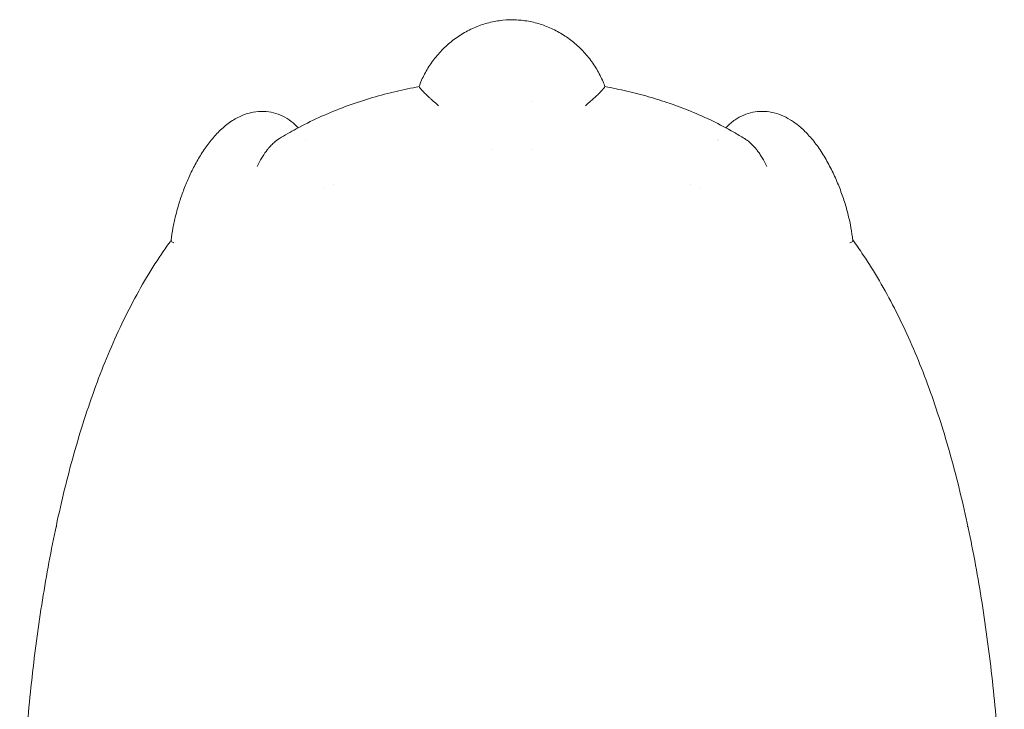
# Model space of a CAD drawing. Units: millimetres. Extents: x -5822 to 5019, y -5370 to 4460.
# Drawn here: x 341 to 741, y -1397 to -1117 of the extents above; entities that cross this region are included whole.
import ezdxf

# ---------------------------------------------------------------- set-up
doc = ezdxf.new("R2010")
doc.units = ezdxf.units.MM
doc.header["$LTSCALE"] = 20
doc.layers.add('2d', color=230, linetype='Continuous')

msp = doc.modelspace()

# ---------------------------------------------------------------- linework, layer by layer
at = {"layer": '2d', "lineweight": 0}
for p, q in [((356.02, -1322.83), (356.02, -1322.82)), ((356.08, -1322.7), (356.05, -1322.7)), ((726, -1322.7), (725.96, -1322.7)), ((726.02, -1322.82), (726.02, -1322.83))]:
    msp.add_line(p, q, dxfattribs=at)
for points, knots in [([(503.29, -1144.12), (503.91, -1142.38), (504.66, -1140.66), (506.39, -1137.36), (507.37, -1135.77), (509.56, -1132.7), (510.77, -1131.22), (513.39, -1128.42), (514.81, -1127.09), (517.83, -1124.65), (519.43, -1123.53), (522.76, -1121.54), (524.49, -1120.67), (528.03, -1119.21), (529.83, -1118.61), (533.49, -1117.69), (535.36, -1117.36), (539.1, -1116.98), (540.98, -1116.93), (544.7, -1117.11), (546.54, -1117.34), (550.18, -1118.05), (551.99, -1118.55), (555.53, -1119.78), (557.26, -1120.54), (560.6, -1122.28), (562.21, -1123.27), (565.3, -1125.48), (566.79, -1126.7), (569.59, -1129.35), (570.91, -1130.78), (573.33, -1133.81), (574.44, -1135.41), (576.41, -1138.71), (577.27, -1140.42), (578.27, -1142.81), (578.53, -1143.46), (578.76, -1144.12)], [0, 0, 0, 0, 5.649533, 5.649533, 11.270341, 11.270341, 16.988953, 16.988953, 22.800534, 22.800534, 28.640748, 28.640748, 34.429888, 34.429888, 40.109568, 40.109568, 45.758791, 45.758791, 51.380397, 51.380397, 56.920608, 56.920608, 62.514315, 62.514315, 68.16117, 68.16117, 73.812226, 73.812226, 79.560492, 79.560492, 85.386417, 85.386417, 91.220277, 91.220277, 96.984518, 96.984518, 99.111449, 99.111449, 99.111449, 99.111449]), ([(446.55, -1165.23), (448.77, -1163.86), (451.06, -1162.54), (456.36, -1159.66), (459.41, -1158.14), (465.65, -1155.29), (468.85, -1153.96), (475.31, -1151.5), (478.58, -1150.37), (485.1, -1148.34), (488.35, -1147.43), (494.71, -1145.85), (497.82, -1145.17), (501.75, -1144.4), (502.52, -1144.26), (503.29, -1144.12)], [0, 0, 0, 0, 10.003096, 10.003096, 22.617533, 22.617533, 35.075442, 35.075442, 47.162858, 47.162858, 58.517503, 58.517503, 68.897972, 68.897972, 71.403146, 71.403146, 71.403146, 71.403146]), ([(511.24, -1151.93), (510.38, -1151.18), (509.64, -1150.52), (508.69, -1149.69), (508.4, -1149.43), (508, -1149.08), (507.88, -1148.97), (507.7, -1148.81), (507.62, -1148.73), (507.52, -1148.65), (507.47, -1148.6), (507.45, -1148.58), (507.44, -1148.57), (507.43, -1148.57), (507.43, -1148.56), (506.86, -1148.04), (506.34, -1147.54), (505.65, -1146.84), (505.43, -1146.62), (505.13, -1146.3), (504.98, -1146.15), (504.82, -1145.97), (504.74, -1145.89), (504.7, -1145.85), (504.69, -1145.83), (504.68, -1145.82), (504.67, -1145.81), (504.28, -1145.38), (503.98, -1145.04), (503.54, -1144.51), (503.4, -1144.33), (503.3, -1144.17), (503.28, -1144.13), (503.29, -1144.12)], [0.00001, 0.00001, 0.00001, 0.00001, 0.125, 0.125, 0.1875, 0.1875, 0.21875, 0.21875, 0.234375, 0.2421875, 0.2460937, 0.2480469, 0.2490234, 0.2490234, 0.25, 0.25, 0.375, 0.375, 0.4375, 0.4375, 0.46875, 0.484375, 0.4921875, 0.4960937, 0.4980469, 0.4980469, 0.5, 0.5, 0.625, 0.625, 0.75, 0.75, 0.8169904, 0.8169904, 0.8169904, 0.8169904]), ([(578.76, -1144.12), (578.77, -1144.13), (578.75, -1144.17), (578.65, -1144.33), (578.51, -1144.51), (578.18, -1144.91), (578.05, -1145.06), (577.83, -1145.31), (577.71, -1145.45), (577.55, -1145.62), (577.47, -1145.71), (577.43, -1145.76), (577.41, -1145.78), (577.4, -1145.79), (577.39, -1145.8), (577.04, -1146.18), (576.64, -1146.61), (575.94, -1147.3), (575.7, -1147.54), (575.31, -1147.92), (575.11, -1148.11), (574.87, -1148.33), (574.75, -1148.45), (574.69, -1148.5), (574.66, -1148.53), (574.64, -1148.54), (574.63, -1148.55), (574.63, -1148.56), (574.2, -1148.95), (573.68, -1149.41), (572.42, -1150.52), (571.67, -1151.17), (570.82, -1151.93)], [0.1830516, 0.1830516, 0.1830516, 0.1830516, 0.25, 0.25, 0.375, 0.375, 0.4375, 0.4375, 0.46875, 0.484375, 0.4921875, 0.4960938, 0.4980469, 0.4980469, 0.5, 0.5, 0.625, 0.625, 0.6875, 0.6875, 0.71875, 0.734375, 0.7421875, 0.7460938, 0.7480469, 0.7490234, 0.7490234, 0.75, 0.75, 0.875, 0.875, 1, 1, 1, 1]), ([(578.76, -1144.12), (581.8, -1144.67), (584.79, -1145.29), (590.69, -1146.66), (593.6, -1147.41), (599.34, -1149.06), (602.16, -1149.95), (607.87, -1151.91), (610.75, -1153), (616.58, -1155.38), (619.52, -1156.68), (625.39, -1159.51), (628.31, -1161.04), (632.62, -1163.49), (634.07, -1164.35), (635.5, -1165.23)], [0.007193, 0.007193, 0.007193, 0.007193, 9.876488, 9.876488, 19.907804, 19.907804, 30.091099, 30.091099, 40.982724, 40.982724, 52.696146, 52.696146, 64.975195, 64.975195, 71.412967, 71.412967, 71.412967, 71.412967]), ([(402.64, -1206.55), (402.8, -1204.94), (403.04, -1203.3), (403.63, -1199.97), (404, -1198.28), (404.83, -1194.89), (405.31, -1193.17), (406.36, -1189.77), (406.94, -1188.06), (408.2, -1184.69), (408.88, -1183.01), (410.36, -1179.67), (411.17, -1178), (412.9, -1174.69), (413.84, -1173.06), (415.83, -1169.9), (416.89, -1168.36), (419.16, -1165.42), (420.38, -1164.02), (422.96, -1161.39), (424.35, -1160.17), (427.23, -1158.03), (428.74, -1157.1), (431.76, -1155.65), (433.27, -1155.1), (436.25, -1154.39), (437.72, -1154.19), (440.55, -1154.15), (441.92, -1154.27), (444.55, -1154.79), (445.81, -1155.18), (448.24, -1156.22), (449.41, -1156.88), (451.61, -1158.4), (452.63, -1159.28), (453.75, -1160.44), (453.95, -1160.65), (454.14, -1160.87)], [0, 0, 0, 0, 5.274141, 5.274141, 10.537395, 10.537395, 15.850153, 15.850153, 21.237947, 21.237947, 26.751432, 26.751432, 32.578426, 32.578426, 38.722782, 38.722782, 45.114408, 45.114408, 51.760564, 51.760564, 58.558405, 58.558405, 65.093231, 65.093231, 70.968066, 70.968066, 76.207087, 76.207087, 81.003425, 81.003425, 85.630261, 85.630261, 90.197029, 90.197029, 94.745313, 94.745313, 95.753408, 95.753408, 95.753408, 95.753408]), ([(627.9, -1160.86), (628.05, -1160.7), (628.19, -1160.55), (629.32, -1159.36), (630.42, -1158.41), (632.7, -1156.83), (633.89, -1156.18), (636.32, -1155.15), (637.56, -1154.77), (640.1, -1154.27), (641.41, -1154.15), (644, -1154.18), (645.3, -1154.32), (647.84, -1154.84), (649.1, -1155.23), (651.58, -1156.23), (652.81, -1156.85), (655.28, -1158.35), (656.5, -1159.23), (658.95, -1161.27), (660.16, -1162.43), (662.56, -1165.04), (663.76, -1166.5), (666.05, -1169.63), (667.15, -1171.31), (669.21, -1174.79), (670.17, -1176.59), (671.96, -1180.26), (672.79, -1182.12), (674.3, -1185.85), (674.99, -1187.73), (676.22, -1191.41), (676.76, -1193.22), (677.7, -1196.76), (678.1, -1198.5), (678.78, -1201.92), (679.06, -1203.61), (679.31, -1205.68), (679.36, -1206.12), (679.4, -1206.54)], [4.357024, 4.357024, 4.357024, 4.357024, 5.100157, 5.100157, 9.989401, 9.989401, 14.601825, 14.601825, 19.149542, 19.149542, 23.717879, 23.717879, 28.34241, 28.34241, 33.109481, 33.109481, 38.212667, 38.212667, 43.813875, 43.813875, 49.972746, 49.972746, 56.647585, 56.647585, 63.427505, 63.427505, 70.007001, 70.007001, 76.305127, 76.305127, 82.314869, 82.314869, 87.955218, 87.955218, 93.36104, 93.36104, 98.703941, 98.703941, 100.112949, 100.112949, 100.112949, 100.112949]), ([(446.55, -1165.23), (445.79, -1165.7), (445.03, -1166.27), (443.82, -1167.36), (443.37, -1167.81), (442.69, -1168.54), (442.36, -1168.92), (441.97, -1169.39), (441.78, -1169.62), (441.68, -1169.74), (441.63, -1169.8), (441.61, -1169.83), (441.6, -1169.85), (441.59, -1169.85), (441.59, -1169.86), (441.02, -1170.59), (440.36, -1171.49), (438.97, -1173.7), (438.24, -1175.02), (437.55, -1176.54)], [0.5238509, 0.5238509, 0.5238509, 0.5238509, 0.625, 0.625, 0.6875, 0.6875, 0.71875, 0.734375, 0.7421875, 0.7460937, 0.7480469, 0.7490234, 0.7495117, 0.7495117, 0.75, 0.75, 0.875, 0.875, 1, 1, 1, 1]), ([(644.5, -1176.54), (643.81, -1175.01), (643.07, -1173.69), (642.03, -1172.03), (641.69, -1171.53), (641.21, -1170.85), (641.05, -1170.63), (640.83, -1170.33), (640.72, -1170.18), (640.59, -1170.02), (640.53, -1169.94), (640.5, -1169.9), (640.48, -1169.88), (640.47, -1169.87), (640.47, -1169.87), (640.47, -1169.87), (639.59, -1168.75), (638.69, -1167.77), (637.31, -1166.53), (636.84, -1166.15), (636.14, -1165.64), (635.91, -1165.49), (635.61, -1165.3), (635.56, -1165.27), (635.5, -1165.23)], [0.0000248, 0.0000248, 0.0000248, 0.0000248, 0.125, 0.125, 0.1875, 0.1875, 0.21875, 0.21875, 0.234375, 0.2421875, 0.2460938, 0.2480469, 0.2490234, 0.2495117, 0.2495117, 0.25, 0.25, 0.375, 0.375, 0.4375, 0.4375, 0.46875, 0.46875, 0.4761493, 0.4761493, 0.4761493, 0.4761493]), ([(341.08, -1467.44), (341.12, -1464.11), (341.18, -1460.78), (341.39, -1451.94), (341.56, -1446.44), (342.02, -1435.47), (342.3, -1430), (342.96, -1419.1), (343.34, -1413.68), (344.21, -1402.88), (344.7, -1397.5), (345.78, -1386.82), (346.37, -1381.5), (347.67, -1370.94), (348.38, -1365.69), (349.91, -1355.28), (350.73, -1350.12), (352.48, -1339.9), (353.42, -1334.83), (355.42, -1324.81), (356.48, -1319.85), (358.73, -1310.05), (359.92, -1305.2), (362.43, -1295.64), (363.76, -1290.93), (366.55, -1281.65), (368.02, -1277.08), (371.09, -1268.1), (372.71, -1263.69), (376.1, -1255.04), (377.87, -1250.79), (381.58, -1242.49), (383.51, -1238.44), (387.54, -1230.56), (389.64, -1226.73), (393.99, -1219.3), (396.25, -1215.7), (399.93, -1210.24), (401.28, -1208.32), (402.66, -1206.42)], [0, 0, 0, 0, 10.001063, 10.001063, 26.566255, 26.566255, 43.114213, 43.114213, 59.670958, 59.670958, 76.237625, 76.237625, 92.835871, 92.835871, 109.481273, 109.481273, 126.156662, 126.156662, 142.847255, 142.847255, 159.600775, 159.600775, 176.404626, 176.404626, 193.233269, 193.233269, 210.076524, 210.076524, 226.936758, 226.936758, 243.808327, 243.808327, 260.600219, 260.600219, 277.240569, 277.240569, 293.695824, 293.695824, 302.898633, 302.898633, 302.898633, 302.898633]), ([(403.75, -1207.64), (403.28, -1207.47), (402.93, -1207.23), (402.68, -1206.83), (402.64, -1206.69), (402.65, -1206.55), (402.65, -1206.55), (402.66, -1206.55)], [0, 0, 0, 0, 0.25, 0.25, 0.375, 0.375, 0.3774335, 0.3774335, 0.3774335, 0.3774335]), ([(679.39, -1206.54), (679.41, -1206.68), (679.37, -1206.82), (679.12, -1207.22), (678.77, -1207.47), (678.29, -1207.64)], [0.6226268, 0.6226268, 0.6226268, 0.6226268, 0.75, 0.75, 1, 1, 1, 1]), ([(679.39, -1206.42), (680.86, -1208.43), (682.29, -1210.48), (685.95, -1215.95), (688.13, -1219.43), (692.35, -1226.63), (694.39, -1230.35), (698.33, -1238.02), (700.23, -1241.98), (703.89, -1250.12), (705.65, -1254.3), (709.02, -1262.85), (710.64, -1267.23), (713.73, -1276.18), (715.21, -1280.74), (718.03, -1290.01), (719.36, -1294.73), (721.9, -1304.29), (723.1, -1309.14), (725.38, -1318.96), (726.45, -1323.94), (728.47, -1334.01), (729.42, -1339.1), (731.2, -1349.37), (732.03, -1354.55), (733.57, -1364.99), (734.28, -1370.25), (735.6, -1380.85), (736.2, -1386.18), (737.3, -1396.92), (737.79, -1402.31), (738.67, -1413.15), (739.05, -1418.59), (739.72, -1429.5), (740, -1434.98), (740.47, -1445.95), (740.65, -1451.45), (740.86, -1460.44), (740.92, -1463.93), (740.96, -1467.42)], [0.238369, 0.238369, 0.238369, 0.238369, 10.001257, 10.001257, 25.911428, 25.911428, 42.06326, 42.06326, 58.51455, 58.51455, 75.148058, 75.148058, 91.933192, 91.933192, 108.804083, 108.804083, 125.663549, 125.663549, 142.50859, 142.50859, 159.337755, 159.337755, 176.143715, 176.143715, 192.900491, 192.900491, 209.59287, 209.59287, 226.269111, 226.269111, 242.916025, 242.916025, 259.516235, 259.516235, 276.083014, 276.083014, 292.640334, 292.640334, 303.116364, 303.116364, 303.116364, 303.116364]), ([(356.02, -1322.98), (356.02, -1322.95), (356.02, -1322.91), (356.02, -1322.88), (356.02, -1322.86), (356.02, -1322.85), (356.02, -1322.83)], [0.0000069608, 0.0000069608, 0.0000069608, 0.0000069608, 0.0001241008, 0.0001241008, 0.0001241008, 0.0001753915, 0.0001753915, 0.0001753915, 0.0001753915]), ([(726.02, -1322.98), (726.02, -1322.95), (726.01, -1322.91), (726, -1322.88), (725.99, -1322.85), (725.99, -1322.82), (725.98, -1322.79), (725.98, -1322.76), (725.97, -1322.73), (725.96, -1322.7)], [0.0000047031, 0.0000047031, 0.0000047031, 0.0000047031, 0.0001241008, 0.0001241008, 0.0001241008, 0.0002240766, 0.0002240766, 0.0002240766, 0.0003238771, 0.0003238771, 0.0003238771, 0.0003238771])]:
    msp.add_open_spline(points, degree=3, knots=knots, dxfattribs=at)
for points in [[(549, -1150.37), (549, -1150.37), (549, -1150.37), (549, -1150.36)], [(457.17, -1165.93), (457.17, -1165.93), (457.17, -1165.93), (457.17, -1165.93)], [(624.46, -1165.75), (624.46, -1165.75), (624.46, -1165.75), (624.46, -1165.75)], [(624.88, -1165.93), (624.88, -1165.93), (624.88, -1165.93), (624.88, -1165.93)], [(533, -1169.75), (533, -1169.75), (533, -1169.75), (533, -1169.75)], [(549, -1169.75), (549, -1169.75), (549, -1169.75), (549, -1169.75)], [(464.88, -1185.38), (464.87, -1185.38), (464.87, -1185.38), (464.87, -1185.37)], [(468.41, -1183.75), (468.41, -1183.75), (468.42, -1183.75), (468.42, -1183.75)], [(613.63, -1183.75), (613.63, -1183.75), (613.63, -1183.75), (613.63, -1183.75)], [(617.17, -1185.38), (617.17, -1185.38), (617.18, -1185.37), (617.18, -1185.37)], [(356.09, -1322.7), (356.06, -1322.8), (356.04, -1322.89), (356.02, -1322.99)], [(356.05, -1322.7), (356.04, -1322.74), (356.03, -1322.78), (356.02, -1322.82)], [(726.02, -1322.82), (726.01, -1322.78), (726.01, -1322.74), (726, -1322.7)], [(726.02, -1322.83), (726.02, -1322.88), (726.02, -1322.93), (726.02, -1322.98)]]:
    msp.add_open_spline(points, degree=3, dxfattribs=at)
for points in [[(356.02, -1322.83), (356.03, -1322.79), (356.04, -1322.75), (356.05, -1322.7)], [(726, -1322.7), (726.01, -1322.75), (726.01, -1322.79), (726.02, -1322.83)]]:
    msp.add_rational_spline(points, [1, 0.999999988944, 0.999999988944, 1], degree=3, dxfattribs=at)

doc.saveas('drawing.dxf')
